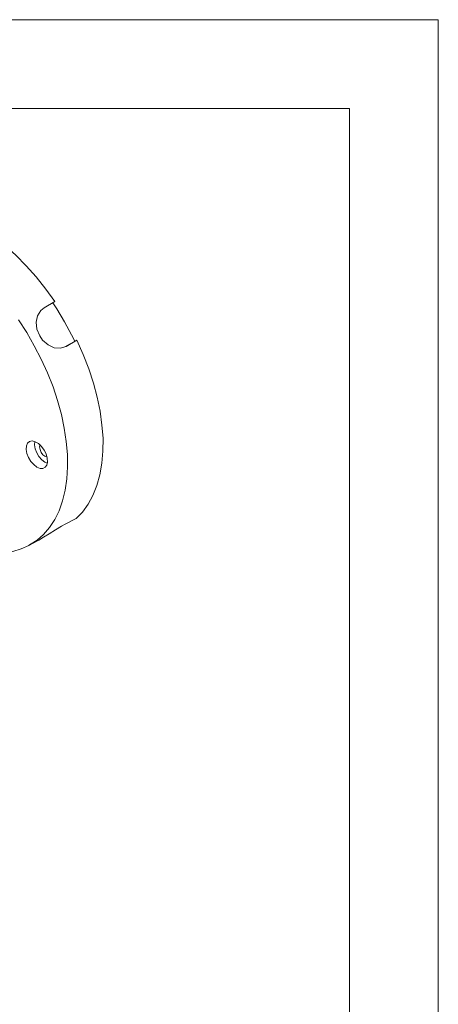
# Model space of a CAD drawing. Units: inches. Extents: x 0 to 16.5, y 0 to 11.7.
# Drawn here: x 14.3 to 16.5, y 6.4 to 11.7 of the extents above; entities that cross this region are included whole.
import ezdxf

# ---------------------------------------------------------------- set-up
doc = ezdxf.new("R2010")
doc.units = ezdxf.units.IN
doc.header["$MEASUREMENT"] = 0
doc.layers.add('Layer 1', color=7, linetype='Continuous')

# ---------------------------------------------------------------- blocks, each defined once
blk = doc.blocks.new('block 2')
at = {"layer": 'Layer 1', "lineweight": 0}
blk.add_lwpolyline([(0, 11.6929), (16.5354, 11.6929), (16.5354, 0), (0, 0), (0, 11.6929)], dxfattribs=at)
blk = doc.blocks.new('block 3')
at = {"layer": 'Layer 1', "lineweight": 0}
blk.add_lwpolyline([(0, 11.6929), (16.5354, 11.6929), (16.5354, 0), (0, 0), (0, 11.6929)], dxfattribs=at)

msp = doc.modelspace()

# ---------------------------------------------------------------- linework, layer by layer
at = {"layer": 'Layer 1', "color": 7, "lineweight": 18, "true_color": 0xffffff}
for points in [[(0.4722, 11.2194), (16.0625, 11.2194)], [(16.0625, 11.2194), (16.0625, 0.4722)], [(13.6639, 10.6694), (13.7125, 10.6806), (13.7639, 10.6861), (13.8181, 10.6833), (13.8736, 10.675), (13.9306, 10.6597), (13.9889, 10.6375), (14.0486, 10.6083), (14.1069, 10.5736), (14.1667, 10.5333), (14.225, 10.4875), (14.2819, 10.4361), (14.3375, 10.3806), (14.3903, 10.3208), (14.4417, 10.2556), (14.4903, 10.1889)], [(14.4097, 10.0056), (14.3944, 10.0417), (14.3903, 10.0792), (14.3972, 10.1139), (14.4153, 10.1417), (14.4333, 10.1556)], [(14.4903, 10.1889), (14.4333, 10.1556)], [(14.4792, 10.1819), (14.5014, 10.15), (14.5417, 10.0819), (14.5792, 10.0125), (14.5972, 9.9778)], [(14.2958, 10.0917), (14.3403, 10.0236), (14.3806, 9.9528), (14.418, 9.8819), (14.4514, 9.8083), (14.4805, 9.7347), (14.5042, 9.6611), (14.525, 9.5861), (14.5403, 9.5139), (14.5514, 9.4431), (14.5569, 9.3736), (14.5583, 9.3069), (14.5542, 9.2431), (14.5458, 9.1833), (14.5319, 9.1264), (14.5139, 9.0736), (14.4903, 9.0264), (14.4625, 8.9847), (14.4306, 8.9472), (14.3958, 8.9167), (14.3555, 8.8917), (14.3514, 8.8889)], [(14.55, 9.95), (14.5194, 9.9403), (14.4861, 9.9431), (14.4542, 9.9583), (14.425, 9.9833), (14.4097, 10.0056)], [(14.55, 9.95), (14.6069, 9.9833)], [(14.6069, 9.9833), (14.5708, 9.9625)], [(14.6069, 9.9833), (14.6417, 9.9069), (14.6708, 9.8306), (14.6958, 9.7542), (14.7167, 9.6792), (14.7319, 9.6042), (14.7417, 9.5306), (14.7472, 9.4597), (14.7458, 9.3917), (14.7403, 9.3264), (14.7305, 9.2653), (14.7139, 9.2083), (14.6931, 9.1556), (14.668, 9.1083), (14.6375, 9.0667), (14.6042, 9.0319)], [(14.5708, 9.9625), (14.5486, 9.95)], [(14.3944, 9.3056), (14.3778, 9.3194), (14.3625, 9.3361), (14.35, 9.3569), (14.3417, 9.3792), (14.3375, 9.4), (14.3389, 9.4194), (14.3444, 9.4333), (14.3555, 9.4431), (14.3694, 9.4458), (14.3861, 9.4417), (14.4028, 9.4319), (14.4194, 9.4167), (14.4333, 9.3972), (14.4444, 9.3764), (14.45, 9.3542), (14.4514, 9.3333), (14.4472, 9.3167), (14.4389, 9.3056), (14.4264, 9.2986), (14.4111, 9.2986), (14.3944, 9.3056)], [(14.3833, 9.4431), (14.3833, 9.4431), (14.3819, 9.425), (14.3861, 9.4042), (14.3944, 9.3819), (14.4056, 9.3625), (14.4208, 9.3458), (14.4375, 9.3333)], [(14.4375, 9.3639), (14.4264, 9.3722), (14.4167, 9.3847), (14.4111, 9.4), (14.4083, 9.4139), (14.4111, 9.425), (14.4111, 9.4264)], [(14.4486, 9.3597), (14.4486, 9.3597), (14.4375, 9.3639)], [(14.4375, 9.3333), (14.45, 9.3264)], [(14.4056, 8.9167), (14.4292, 8.9319), (14.4597, 8.95), (14.4931, 8.9708), (14.5264, 8.9903), (14.5458, 9.0014)], [(14.6042, 9.0319), (14.5458, 9.0014)], [(13.8611, 8.9417), (13.8903, 8.925), (13.9458, 8.8986), (14.0014, 8.8764), (14.0569, 8.8611), (14.1125, 8.8514), (14.1653, 8.8472), (14.2167, 8.8486), (14.2653, 8.8569), (14.3111, 8.8708), (14.3514, 8.8889)], [(14.3514, 8.8889), (14.3972, 8.9125)], [(14.3972, 8.9125), (14.4056, 8.9167)]]:
    msp.add_lwpolyline(points, dxfattribs=at)

# ---------------------------------------------------------------- block references
at = {"layer": 'Layer 1'}
for name in ['block 2', 'block 3']:
    msp.add_blockref(name, (0, 0), dxfattribs=at)

doc.saveas('drawing.dxf')
